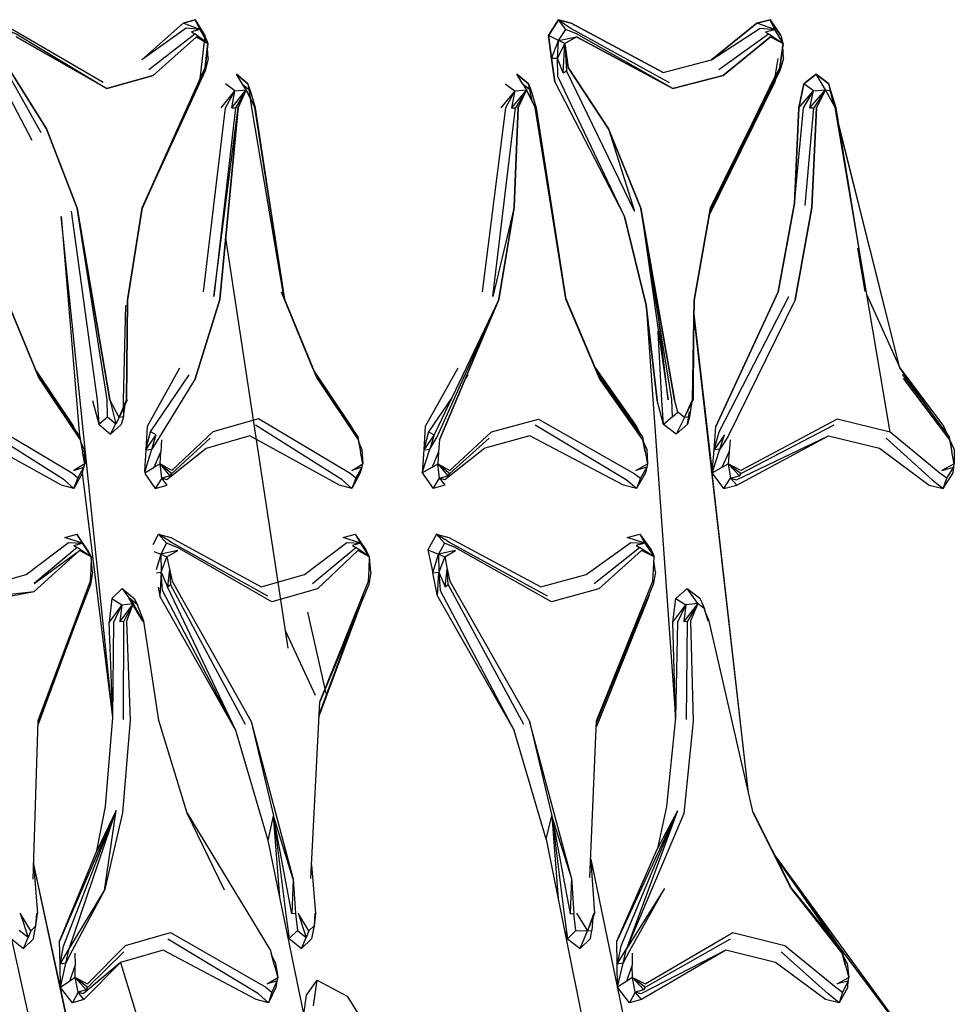
# Model space of a CAD drawing. Units: millimetres. Extents: x -4120 to 4080, y -3130 to 3234.
# Drawn here: x -236 to -150, y 1375 to 1466 of the extents above; entities that cross this region are included whole.
import ezdxf

# ---------------------------------------------------------------- set-up
doc = ezdxf.new("R2010")
doc.units = ezdxf.units.MM
doc.header["$LTSCALE"] = 50
doc.layers.add('SW_Toestellen', color=2, linetype='Continuous')

msp = doc.modelspace()

# ---------------------------------------------------------------- linework, layer by layer
at = {"layer": 'SW_Toestellen'}
for p, q in [((-219.677, 1465.954), (-219.234, 1465.06)), ((-166.344, 1465.06), (-166.757, 1465.953)), ((-219.234, 1465.06), (-220.784, 1465.642)), ((-219.234, 1465.06), (-220.011, 1464.842)), ((-219.234, 1465.06), (-218.499, 1463.768)), ((-186.227, 1464.042), (-185.581, 1465.06)), ((-166.344, 1465.06), (-167.979, 1465.642)), ((-167.201, 1464.842), (-166.344, 1465.06)), ((-165.578, 1463.767), (-166.344, 1465.06)), ((-223.923, 1461.368), (-219.717, 1464.652)), ((-220.011, 1464.842), (-219.717, 1464.652)), ((-218.499, 1463.768), (-219.717, 1464.652)), ((-218.606, 1464.043), (-218.784, 1464.503)), ((-186.227, 1464.042), (-187.169, 1464.502)), ((-186.227, 1464.042), (-184.572, 1464.363)), ((-171.491, 1461.367), (-166.91, 1464.652)), ((-167.201, 1464.842), (-166.91, 1464.652)), ((-166.91, 1464.652), (-165.578, 1463.767)), ((-166.734, 1464.362), (-165.578, 1463.767)), ((-165.77, 1464.502), (-165.65, 1464.042)), ((-218.76, 1461.545), (-218.499, 1463.768)), ((-218.606, 1464.043), (-218.499, 1463.768)), ((-218.49, 1462.386), (-218.554, 1463.3)), ((-186.322, 1462.385), (-186.227, 1464.042)), ((-186.322, 1462.385), (-185.663, 1463.766)), ((-185.663, 1463.766), (-186.227, 1464.042)), ((-185.809, 1461.059), (-185.663, 1463.766)), ((-185.663, 1463.766), (-185.52, 1461.254)), ((-165.87, 1461.545), (-165.578, 1463.767)), ((-165.578, 1463.767), (-165.65, 1464.042)), ((-165.525, 1462.385), (-165.611, 1463.519)), ((-185.809, 1461.059), (-186.322, 1462.385)), ((-233.86, 1455.529), (-237.04, 1461.254)), ((-215.871, 1460.955), (-214.828, 1460.044)), ((-214.828, 1460.044), (-215.871, 1460.955)), ((-215.308, 1460.036), (-215.871, 1460.955)), ((-190.081, 1460.955), (-188.999, 1460.045)), ((-189.524, 1460.036), (-190.081, 1460.955)), ((-185.809, 1461.059), (-185.52, 1461.254)), ((-166.327, 1460.248), (-166.285, 1460.566)), ((-216.025, 1459.397), (-216.893, 1460.044)), ((-214.97, 1459.486), (-215.308, 1460.036)), ((-215.308, 1460.036), (-214.575, 1459.397)), ((-191.139, 1460.043), (-190.266, 1459.396)), ((-188.765, 1459.397), (-189.524, 1460.036)), ((-189.524, 1460.036), (-189.19, 1459.486)), ((-188.999, 1460.045), (-188.765, 1459.397)), ((-172.373, 1448.005), (-166.327, 1460.248)), ((-162.793, 1459.395), (-163.677, 1460.042)), ((-161.174, 1459.397), (-161.37, 1460.045)), ((-217.29, 1457.841), (-216.025, 1459.397)), ((-216.303, 1457.852), (-214.97, 1459.486)), ((-216.303, 1457.852), (-216.025, 1459.397)), ((-216.025, 1459.397), (-214.97, 1459.486)), ((-214.97, 1459.486), (-215.959, 1457.857)), ((-214.182, 1457.859), (-214.97, 1459.486)), ((-190.266, 1459.396), (-191.55, 1457.841)), ((-189.19, 1459.486), (-190.554, 1457.852)), ((-190.266, 1459.396), (-190.554, 1457.852)), ((-190.266, 1459.396), (-189.19, 1459.486)), ((-189.19, 1459.486), (-190.208, 1457.857)), ((-188.374, 1457.859), (-189.19, 1459.486)), ((-164.123, 1457.84), (-162.793, 1459.395)), ((-163.106, 1457.852), (-161.666, 1459.485)), ((-163.106, 1457.852), (-162.793, 1459.395)), ((-162.793, 1459.395), (-161.666, 1459.485)), ((-161.666, 1459.485), (-162.758, 1457.856)), ((-161.666, 1459.485), (-161.174, 1459.397)), ((-216.303, 1457.852), (-215.959, 1457.857)), ((-190.554, 1457.852), (-190.208, 1457.857)), ((-188.374, 1457.859), (-188.374, 1457.859)), ((-163.53, 1448.852), (-162.758, 1457.856)), ((-163.106, 1457.852), (-162.758, 1457.856)), ((-155.733, 1428.009), (-160.789, 1457.859)), ((-154.843, 1433.913), (-160.466, 1456.429)), ((-154.843, 1433.913), (-160.395, 1455.994)), ((-168.938, 1455.349), (-170.02, 1453.116)), ((-172.304, 1448.397), (-169.058, 1454.96)), ((-222.985, 1452.078), (-224.583, 1448.516)), ((-170.596, 1451.926), (-172.304, 1448.399)), ((-211.109, 1408.115), (-216.861, 1445.884)), ((-158.014, 1440.94), (-158.684, 1444.919)), ((-211.747, 1440.909), (-208.888, 1433.892)), ((-157.869, 1440.621), (-154.843, 1433.913)), ((-234.032, 1432.933), (-237.026, 1440.239)), ((-208.455, 1432.933), (-211.442, 1440.238)), ((-191.732, 1440.197), (-197.696, 1427.753)), ((-182.847, 1433.9), (-185.573, 1440.325)), ((-178.18, 1439.686), (-175.472, 1401.723)), ((-157.821, 1440.262), (-157.801, 1440.218)), ((-173.776, 1438.85), (-172.088, 1424.26)), ((-168.748, 1394.816), (-173.776, 1438.841)), ((-173.813, 1436.815), (-173.838, 1430.979)), ((-234.361, 1433.736), (-230.862, 1428.509)), ((-231.941, 1430.004), (-234.356, 1433.723)), ((-205.291, 1428.51), (-208.783, 1433.735)), ((-206.368, 1430.005), (-208.778, 1433.722)), ((-182.847, 1433.9), (-179.058, 1428.511)), ((-179.802, 1429.385), (-182.847, 1433.9)), ((-154.843, 1433.913), (-150.792, 1428.514)), ((-151.173, 1428.744), (-154.843, 1433.913)), ((-234.153, 1433.227), (-230.278, 1427.582)), ((-223.774, 1428.039), (-220.213, 1433.281)), ((-208.575, 1433.227), (-204.707, 1427.582)), ((-194.599, 1433.279), (-194.882, 1432.774)), ((-182.595, 1433.283), (-178.51, 1427.581)), ((-182.595, 1433.283), (-178.701, 1427.753)), ((-154.631, 1433.293), (-150.288, 1427.58)), ((-229.107, 1430.922), (-228.546, 1428.72)), ((-226.669, 1429.361), (-226.002, 1430.987)), ((-225.935, 1430.98), (-226.669, 1429.361)), ((-196.079, 1431.127), (-198.203, 1428.039)), ((-176.583, 1428.717), (-177.169, 1430.92)), ((-175.255, 1429.833), (-175.561, 1430.985)), ((-174.647, 1429.359), (-173.919, 1430.985)), ((-174.647, 1429.359), (-173.838, 1430.979)), ((-174.011, 1430.633), (-174.196, 1429.419)), ((-226.289, 1430.197), (-226.279, 1429.417)), ((-226.279, 1429.417), (-226.125, 1430.559)), ((-175.753, 1429.415), (-175.255, 1429.833)), ((-174.647, 1429.359), (-175.255, 1429.833)), ((-174.365, 1428.724), (-174.187, 1429.892)), ((-228.546, 1428.72), (-227.728, 1429.418)), ((-227.728, 1429.418), (-226.965, 1428.78)), ((-226.669, 1429.361), (-226.965, 1428.78)), ((-226.279, 1429.417), (-226.669, 1429.361)), ((-226.279, 1429.417), (-226.482, 1428.718)), ((-175.753, 1429.415), (-176.583, 1428.717)), ((-174.647, 1429.359), (-175.42, 1427.811)), ((-174.196, 1429.419), (-174.647, 1429.359)), ((-174.196, 1429.419), (-174.365, 1428.724)), ((-230.76, 1428.284), (-230.862, 1428.509)), ((-228.546, 1428.72), (-227.457, 1427.809)), ((-227.457, 1427.809), (-226.965, 1428.78)), ((-227.457, 1427.809), (-226.482, 1428.718)), ((-224.213, 1426.383), (-223.774, 1428.039)), ((-223.267, 1427.753), (-223.774, 1428.039)), ((-205.291, 1428.51), (-205.188, 1428.284)), ((-198.203, 1428.039), (-198.645, 1426.384)), ((-198.203, 1428.039), (-197.696, 1427.753)), ((-179.058, 1428.511), (-178.854, 1428.062)), ((-175.42, 1427.811), (-176.583, 1428.717)), ((-174.365, 1428.724), (-175.42, 1427.811)), ((-171.931, 1426.386), (-171.773, 1428.511)), ((-160.909, 1428.629), (-169.435, 1424.184)), ((-150.487, 1427.842), (-150.792, 1428.514)), ((-230.278, 1427.582), (-230.035, 1426.189)), ((-230.189, 1427.073), (-229.915, 1426.428)), ((-224.213, 1426.383), (-223.267, 1427.753)), ((-223.659, 1426.426), (-223.267, 1427.753)), ((-222.776, 1427.301), (-222.841, 1426.188)), ((-218.285, 1427.448), (-221.815, 1424.186)), ((-204.707, 1427.582), (-204.465, 1426.188)), ((-204.346, 1426.427), (-204.619, 1427.072)), ((-197.696, 1427.753), (-198.645, 1426.384)), ((-197.696, 1427.753), (-198.092, 1426.426)), ((-197.205, 1427.3), (-197.273, 1426.187)), ((-192.635, 1427.456), (-196.243, 1424.186)), ((-178.51, 1427.581), (-178.269, 1426.187)), ((-178.111, 1426.426), (-178.436, 1427.156)), ((-170.46, 1427.298), (-170.542, 1426.186)), ((-169.846, 1423.126), (-161.388, 1427.661)), ((-150.288, 1427.58), (-150.048, 1426.185)), ((-149.844, 1426.424), (-150.239, 1427.295)), ((-150.231, 1427.246), (-149.844, 1426.424)), ((-229.822, 1425.077), (-230.035, 1426.189)), ((-229.915, 1426.428), (-229.822, 1425.077)), ((-224.213, 1426.383), (-224.329, 1424.419)), ((-224.318, 1424.322), (-223.659, 1426.426)), ((-224.213, 1426.383), (-223.659, 1426.426)), ((-223.444, 1424.768), (-222.841, 1426.188)), ((-222.907, 1425.075), (-222.841, 1426.188)), ((-204.253, 1425.076), (-204.465, 1426.188)), ((-204.346, 1426.427), (-204.253, 1425.076)), ((-198.775, 1424.258), (-198.092, 1426.426)), ((-198.645, 1426.384), (-198.775, 1424.258)), ((-198.645, 1426.384), (-198.092, 1426.426)), ((-197.273, 1426.187), (-197.879, 1424.769)), ((-197.273, 1426.187), (-197.341, 1425.075)), ((-178.269, 1426.187), (-178.05, 1425.075)), ((-178.111, 1426.426), (-178.05, 1425.075)), ((-172.088, 1424.26), (-171.389, 1426.428)), ((-172.088, 1424.26), (-171.931, 1426.386)), ((-171.389, 1426.428), (-171.931, 1426.386)), ((-171.173, 1424.77), (-170.542, 1426.186)), ((-170.542, 1426.186), (-170.624, 1425.074)), ((-149.821, 1425.074), (-150.048, 1426.185)), ((-149.844, 1426.424), (-149.821, 1425.074)), ((-230.459, 1423.755), (-229.907, 1424.769)), ((-230.048, 1424.256), (-229.907, 1424.769)), ((-229.907, 1424.769), (-229.822, 1425.077)), ((-224.312, 1424.271), (-223.444, 1424.768)), ((-222.907, 1425.075), (-223.444, 1424.768)), ((-221.99, 1423.974), (-222.907, 1425.075)), ((-222.751, 1423.755), (-222.907, 1425.075)), ((-222.907, 1425.075), (-221.815, 1424.186)), ((-204.339, 1424.769), (-204.892, 1423.755)), ((-204.339, 1424.769), (-204.482, 1424.256)), ((-204.339, 1424.769), (-204.253, 1425.076)), ((-198.775, 1424.258), (-197.879, 1424.769)), ((-197.879, 1424.769), (-197.341, 1425.075)), ((-197.184, 1423.755), (-197.341, 1425.075)), ((-197.341, 1425.075), (-196.417, 1423.974)), ((-197.341, 1425.075), (-196.243, 1424.186)), ((-178.116, 1424.768), (-178.71, 1423.755)), ((-178.116, 1424.768), (-178.225, 1424.258)), ((-178.05, 1425.075), (-178.116, 1424.768)), ((-172.088, 1424.26), (-171.173, 1424.77)), ((-171.173, 1424.77), (-170.624, 1425.074)), ((-170.624, 1425.074), (-170.43, 1423.754)), ((-170.624, 1425.074), (-169.6, 1423.974)), ((-170.624, 1425.074), (-169.435, 1424.184)), ((-150.508, 1423.755), (-149.862, 1424.768)), ((-149.929, 1424.261), (-149.862, 1424.768)), ((-149.862, 1424.768), (-149.821, 1425.074)), ((-230.048, 1424.256), (-230.834, 1422.811)), ((-230.834, 1422.811), (-230.459, 1423.755)), ((-227.26, 1401.738), (-230.048, 1424.256)), ((-224.304, 1424.206), (-223.35, 1422.811)), ((-222.751, 1423.755), (-223.35, 1422.811)), ((-221.99, 1423.974), (-222.751, 1423.755)), ((-221.99, 1423.974), (-221.815, 1424.186)), ((-204.482, 1424.256), (-205.268, 1422.812)), ((-204.892, 1423.755), (-205.268, 1422.812)), ((-198.775, 1424.258), (-197.784, 1422.812)), ((-197.784, 1422.812), (-197.184, 1423.755)), ((-197.184, 1423.755), (-196.417, 1423.974)), ((-196.417, 1423.974), (-196.243, 1424.186)), ((-178.225, 1424.258), (-179.071, 1422.813)), ((-178.71, 1423.755), (-179.071, 1422.813)), ((-168.746, 1394.809), (-172.088, 1424.26)), ((-171.029, 1422.812), (-172.088, 1424.26)), ((-171.029, 1422.812), (-170.43, 1423.754)), ((-170.43, 1423.754), (-169.6, 1423.974)), ((-170.43, 1423.754), (-169.846, 1423.126)), ((-169.6, 1423.974), (-169.435, 1424.184)), ((-150.85, 1422.815), (-149.929, 1424.261)), ((-150.85, 1422.815), (-150.508, 1423.755)), ((-171.029, 1422.812), (-169.846, 1423.126)), ((-229.575, 1417.169), (-230.577, 1418.612)), ((-230.577, 1418.612), (-230.068, 1417.775)), ((-223.546, 1417.662), (-223.038, 1418.612)), ((-223.038, 1418.612), (-222.305, 1417.775)), ((-204.961, 1418.613), (-203.961, 1417.169)), ((-204.961, 1418.613), (-204.452, 1417.775)), ((-197.478, 1418.613), (-198.256, 1417.169)), ((-196.746, 1417.775), (-197.478, 1418.613)), ((-178.772, 1418.614), (-177.717, 1417.169)), ((-178.772, 1418.614), (-178.283, 1417.775)), ((-234.498, 1413.323), (-230.327, 1417.111)), ((-230.826, 1417.556), (-230.068, 1417.775)), ((-230.826, 1417.556), (-230.519, 1417.39)), ((-229.236, 1416.517), (-230.519, 1417.39)), ((-229.236, 1416.517), (-230.327, 1417.111)), ((-230.068, 1417.775), (-229.236, 1416.517)), ((-229.575, 1417.169), (-229.236, 1416.517)), ((-223.473, 1417.027), (-222.846, 1416.763)), ((-222.305, 1417.775), (-222.846, 1416.763)), ((-208.863, 1414.079), (-204.904, 1417.39)), ((-204.452, 1417.775), (-205.21, 1417.556)), ((-205.21, 1417.556), (-204.904, 1417.39)), ((-203.622, 1416.516), (-204.904, 1417.39)), ((-203.622, 1416.516), (-204.452, 1417.775)), ((-203.622, 1416.516), (-203.961, 1417.169)), ((-198.256, 1417.169), (-197.815, 1415.044)), ((-198.256, 1417.169), (-197.292, 1416.762)), ((-196.746, 1417.775), (-197.292, 1416.762)), ((-182.959, 1414.081), (-178.785, 1417.389)), ((-178.283, 1417.775), (-179.09, 1417.555)), ((-179.09, 1417.555), (-178.785, 1417.389)), ((-177.437, 1416.514), (-178.785, 1417.389)), ((-178.283, 1417.775), (-177.437, 1416.514)), ((-177.717, 1417.169), (-177.543, 1416.761)), ((-229.122, 1415.106), (-229.236, 1416.517)), ((-222.846, 1416.763), (-223.277, 1415.337)), ((-222.846, 1416.763), (-222.813, 1415.104)), ((-222.846, 1416.763), (-222.269, 1416.515)), ((-222.813, 1415.104), (-222.269, 1416.515)), ((-222.269, 1416.515), (-222.037, 1415.404)), ((-203.511, 1415.105), (-203.622, 1416.516)), ((-197.815, 1415.044), (-197.292, 1416.762)), ((-197.292, 1416.762), (-196.715, 1416.514)), ((-197.292, 1416.762), (-197.262, 1415.104)), ((-196.715, 1416.514), (-197.262, 1415.104)), ((-196.715, 1416.514), (-196.484, 1415.403)), ((-177.543, 1416.761), (-177.437, 1416.514)), ((-177.497, 1415.403), (-177.437, 1416.514)), ((-177.303, 1415.102), (-177.456, 1416.161)), ((-222.037, 1415.404), (-222.223, 1413.779)), ((-222.037, 1415.404), (-221.949, 1413.995)), ((-196.673, 1413.779), (-196.484, 1415.403)), ((-196.398, 1413.994), (-196.484, 1415.403)), ((-223.245, 1415.057), (-222.813, 1415.104)), ((-222.813, 1415.104), (-222.922, 1412.919)), ((-222.813, 1415.104), (-222.223, 1413.779)), ((-197.815, 1415.044), (-197.262, 1415.104)), ((-197.373, 1412.919), (-197.815, 1415.044)), ((-197.373, 1412.919), (-197.262, 1415.104)), ((-197.262, 1415.104), (-196.673, 1413.779)), ((-227.348, 1412.705), (-226.395, 1413.611)), ((-226.395, 1413.611), (-225.286, 1412.702)), ((-226.395, 1413.611), (-225.765, 1412.749)), ((-223.091, 1413.729), (-222.922, 1412.919)), ((-222.223, 1413.779), (-221.949, 1413.995)), ((-215.925, 1400.551), (-222.223, 1413.779)), ((-215.049, 1401.084), (-221.949, 1413.995)), ((-196.673, 1413.779), (-196.398, 1413.994)), ((-189.447, 1401.095), (-196.398, 1413.994)), ((-175.444, 1412.701), (-174.415, 1413.614)), ((-174.415, 1413.614), (-173.23, 1412.71)), ((-239.222, 1412.448), (-234.498, 1413.323)), ((-238.6, 1412.899), (-234.498, 1413.323)), ((-227.348, 1412.705), (-227.58, 1410.507)), ((-227.348, 1412.705), (-226.433, 1412.114)), ((-224.986, 1412.112), (-225.765, 1412.749)), ((-225.765, 1412.749), (-225.388, 1412.234)), ((-225.286, 1412.702), (-224.986, 1412.112)), ((-215.925, 1400.551), (-222.922, 1412.919)), ((-197.373, 1412.919), (-190.329, 1400.562)), ((-175.714, 1410.503), (-175.444, 1412.701)), ((-175.444, 1412.701), (-174.522, 1412.11)), ((-173.23, 1412.71), (-172.969, 1412.115)), ((-226.433, 1412.114), (-227.58, 1410.507)), ((-225.388, 1412.234), (-226.596, 1410.57)), ((-226.433, 1412.114), (-226.596, 1410.57)), ((-226.433, 1412.114), (-225.388, 1412.234)), ((-225.388, 1412.234), (-226.253, 1410.598)), ((-208.274, 1402.025), (-204.571, 1411.921)), ((-175.714, 1410.503), (-174.522, 1412.11)), ((-173.431, 1412.231), (-174.711, 1410.567)), ((-174.522, 1412.11), (-174.711, 1410.567)), ((-173.431, 1412.231), (-174.522, 1412.11)), ((-173.431, 1412.231), (-174.366, 1410.594)), ((-172.811, 1411.757), (-173.431, 1412.231)), ((-172.969, 1412.115), (-172.811, 1411.757)), ((-172.471, 1410.605), (-172.811, 1411.757)), ((-230.275, 1411.501), (-234.164, 1401.051)), ((-209.347, 1411.437), (-207.732, 1404.375)), ((-227.26, 1401.738), (-227.58, 1410.507)), ((-226.596, 1410.57), (-226.253, 1410.598)), ((-226.266, 1401.574), (-226.253, 1410.598)), ((-175.472, 1401.723), (-175.714, 1410.503)), ((-174.711, 1410.567), (-174.366, 1410.594)), ((-174.462, 1401.559), (-174.366, 1410.594)), ((-211.348, 1409.688), (-208.643, 1403.802)), ((-182.746, 1401.238), (-180.267, 1407.4)), ((-232.427, 1405.909), (-234.157, 1401.279)), ((-207.729, 1404.362), (-207.617, 1403.871)), ((-209.017, 1386.924), (-208.216, 1403.196)), ((-234.153, 1401.424), (-234.603, 1386.854)), ((-214.516, 1401.384), (-210.666, 1386.872)), ((-214.516, 1401.384), (-212.475, 1392.702)), ((-185.06, 1386.987), (-188.911, 1401.396)), ((-188.911, 1401.396), (-186.852, 1392.708)), ((-183.346, 1387.034), (-182.737, 1401.433)), ((-212.959, 1390.423), (-215.925, 1400.551)), ((-187.366, 1390.534), (-190.329, 1400.562)), ((-226.954, 1393.182), (-232.149, 1381.157)), ((-231.273, 1380.464), (-226.954, 1393.182)), ((-226.954, 1393.182), (-228.738, 1389.461)), ((-228.028, 1385.812), (-226.954, 1393.182)), ((-212.725, 1380.318), (-220.385, 1392.925)), ((-212.959, 1390.423), (-212.475, 1392.702)), ((-210.666, 1386.872), (-212.475, 1392.702)), ((-210.777, 1383.68), (-212.475, 1392.702)), ((-211.885, 1385.205), (-212.475, 1392.702)), ((-187.366, 1390.534), (-186.852, 1392.708)), ((-186.852, 1392.708), (-186.266, 1385.068)), ((-186.852, 1392.708), (-185.164, 1383.678)), ((-185.06, 1386.987), (-186.852, 1392.708)), ((-175.3, 1393.17), (-180.861, 1381.16)), ((-175.3, 1393.17), (-179.987, 1380.463)), ((-175.3, 1393.17), (-177.129, 1389.69)), ((-164.767, 1385.988), (-168.339, 1393.047)), ((-224.47, 1326.624), (-238.553, 1390.378)), ((-198.265, 1319.04), (-212.959, 1390.423)), ((-187.366, 1390.534), (-172.978, 1319.046)), ((-232.149, 1381.157), (-228.738, 1389.461)), ((-180.861, 1381.16), (-177.129, 1389.69)), ((-234.558, 1388.313), (-234.187, 1383.719)), ((-232.068, 1376.913), (-234.556, 1388.385)), ((-220.032, 1320.353), (-234.556, 1388.358)), ((-208.955, 1388.182), (-208.599, 1383.718)), ((-183.281, 1388.56), (-182.926, 1383.717)), ((-183.276, 1388.696), (-169.067, 1320.186)), ((-166.245, 1388.909), (-152.308, 1369.844)), ((-166.2, 1388.818), (-160.769, 1381.164)), ((-166.171, 1388.763), (-160.87, 1381.169)), ((-210.666, 1386.872), (-210.777, 1383.68)), ((-210.666, 1386.872), (-210.436, 1383.721)), ((-185.06, 1386.987), (-185.164, 1383.678)), ((-185.06, 1386.987), (-184.822, 1383.718)), ((-231.273, 1380.464), (-228.028, 1385.812)), ((-164.767, 1385.988), (-160.179, 1380.315)), ((-164.767, 1385.988), (-160.142, 1380.043)), ((-234.324, 1382.582), (-234.255, 1383.736)), ((-234.324, 1382.582), (-234.187, 1383.719)), ((-210.436, 1383.721), (-210.777, 1383.68)), ((-210.436, 1383.721), (-210.267, 1382.135)), ((-208.666, 1383.735), (-208.736, 1382.582)), ((-208.599, 1383.718), (-208.736, 1382.582)), ((-185.164, 1383.678), (-184.822, 1383.718)), ((-184.65, 1382.132), (-184.822, 1383.718)), ((-184.572, 1383.733), (-183.572, 1382.106)), ((-183, 1383.732), (-183.572, 1382.106)), ((-182.926, 1383.717), (-183.572, 1382.106)), ((-183.079, 1383.336), (-183.164, 1382.134)), ((-235.049, 1381.502), (-235.858, 1382.135)), ((-234.798, 1382.109), (-235.049, 1381.502)), ((-234.324, 1382.582), (-234.798, 1382.109)), ((-234.561, 1381.386), (-234.414, 1382.132)), ((-234.414, 1382.132), (-234.324, 1382.582)), ((-211.213, 1381.944), (-211.031, 1381.392)), ((-210.267, 1382.135), (-211.031, 1381.392)), ((-210.267, 1382.135), (-209.461, 1381.502)), ((-209.209, 1382.109), (-209.461, 1381.502)), ((-208.736, 1382.582), (-209.209, 1382.109)), ((-208.827, 1382.132), (-208.978, 1381.386)), ((-208.736, 1382.582), (-208.827, 1382.132)), ((-185.686, 1382.186), (-185.421, 1381.389)), ((-185.421, 1381.389), (-184.65, 1382.132)), ((-184.65, 1382.132), (-183.572, 1382.106)), ((-184.24, 1380.488), (-183.572, 1382.106)), ((-183.572, 1382.106), (-183.164, 1382.134)), ((-183.301, 1381.393), (-183.164, 1382.134)), ((-236.557, 1381.34), (-235.466, 1380.487)), ((-235.466, 1380.487), (-235.049, 1381.502)), ((-235.466, 1380.487), (-234.561, 1381.386)), ((-232.108, 1379.035), (-232.149, 1381.157)), ((-211.031, 1381.392), (-209.88, 1380.487)), ((-209.88, 1380.487), (-209.461, 1381.502)), ((-209.88, 1380.487), (-208.978, 1381.386)), ((-185.421, 1381.389), (-184.24, 1380.488)), ((-184.24, 1380.488), (-183.301, 1381.393)), ((-180.844, 1379.039), (-180.861, 1381.16)), ((-170.433, 1381.35), (-178.247, 1376.927)), ((-152.308, 1369.844), (-160.769, 1381.164)), ((-160.769, 1381.164), (-160.577, 1380.807)), ((-232.108, 1379.035), (-231.273, 1380.464)), ((-231.562, 1379.136), (-231.273, 1380.464)), ((-230.747, 1380.049), (-230.727, 1378.934)), ((-226.253, 1380.181), (-229.548, 1376.93)), ((-212.379, 1378.934), (-212.725, 1380.318)), ((-212.379, 1378.934), (-212.675, 1380.049)), ((-180.844, 1379.039), (-179.987, 1380.463)), ((-180.303, 1379.139), (-179.987, 1380.463)), ((-179.463, 1380.046), (-179.454, 1378.931)), ((-170.848, 1380.339), (-178.599, 1375.805)), ((-160.179, 1380.315), (-159.841, 1378.929)), ((-159.841, 1378.929), (-160.142, 1380.043)), ((-159.678, 1379.132), (-160.075, 1379.887)), ((-231.562, 1379.136), (-232.108, 1379.035)), ((-232.068, 1376.913), (-232.108, 1379.035)), ((-232.068, 1376.913), (-231.562, 1379.136)), ((-226.559, 1379.197), (-229.914, 1375.803)), ((-226.559, 1379.197), (-208.232, 1319.556)), ((-212.585, 1379.757), (-212.276, 1379.139)), ((-212.276, 1379.139), (-212.082, 1377.819)), ((-180.303, 1379.139), (-180.844, 1379.039)), ((-180.828, 1376.919), (-180.844, 1379.039)), ((-180.828, 1376.919), (-180.303, 1379.139)), ((-159.678, 1379.132), (-159.54, 1377.814)), ((-231.215, 1377.476), (-230.727, 1378.934)), ((-230.706, 1377.818), (-230.727, 1378.934)), ((-212.379, 1378.934), (-212.082, 1377.819)), ((-179.963, 1377.478), (-179.454, 1378.931)), ((-179.445, 1377.816), (-179.454, 1378.931)), ((-159.841, 1378.929), (-159.54, 1377.814)), ((-231.215, 1377.476), (-232.068, 1376.913)), ((-230.706, 1377.818), (-231.215, 1377.476)), ((-229.705, 1376.697), (-230.706, 1377.818)), ((-230.444, 1376.475), (-230.706, 1377.818)), ((-230.706, 1377.818), (-229.548, 1376.93)), ((-212.145, 1377.477), (-212.622, 1376.475)), ((-212.145, 1377.477), (-212.249, 1376.913)), ((-212.082, 1377.819), (-212.145, 1377.477)), ((-208.797, 1375.217), (-208.445, 1377.583)), ((-179.963, 1377.478), (-180.828, 1376.919)), ((-179.445, 1377.816), (-179.963, 1377.478)), ((-178.4, 1376.696), (-179.445, 1377.816)), ((-179.173, 1376.473), (-179.445, 1377.816)), ((-179.445, 1377.816), (-178.247, 1376.927)), ((-159.576, 1377.474), (-160.121, 1376.474)), ((-159.631, 1376.918), (-159.576, 1377.474)), ((-159.576, 1377.474), (-159.54, 1377.814)), ((-230.968, 1375.486), (-232.068, 1376.913)), ((-220.032, 1320.353), (-232.068, 1376.913)), ((-230.444, 1376.475), (-230.968, 1375.486)), ((-229.705, 1376.697), (-230.444, 1376.475)), ((-229.914, 1375.803), (-230.444, 1376.475)), ((-229.705, 1376.697), (-229.548, 1376.93)), ((-212.249, 1376.913), (-212.926, 1375.486)), ((-212.622, 1376.475), (-212.926, 1375.486)), ((-179.702, 1375.487), (-180.828, 1376.919)), ((-179.173, 1376.473), (-179.702, 1375.487)), ((-178.4, 1376.696), (-179.173, 1376.473)), ((-178.599, 1375.805), (-179.173, 1376.473)), ((-178.4, 1376.696), (-178.247, 1376.927)), ((-159.631, 1376.918), (-160.409, 1375.491)), ((-160.121, 1376.474), (-160.409, 1375.491)), ((-229.914, 1375.803), (-230.968, 1375.486)), ((-178.599, 1375.805), (-179.702, 1375.487))]:
    msp.add_line(p, q, dxfattribs=at)
at = {"layer": 'SW_Toestellen', "flags": 128}
for points in [[(-228.134, 1460.185), (-236.652, 1465.158), (-237.783, 1465.953), (-237.114, 1465.06)], [(-224.596, 1462.257), (-220.784, 1465.642), (-219.677, 1465.954), (-218.784, 1464.503), (-219.032, 1462.375), (-219.28, 1460.247), (-221.06, 1456.268)], [(-218.784, 1464.503), (-219.677, 1465.954), (-220.784, 1465.642), (-224.596, 1462.257)], [(-186.871, 1462.375), (-186.573, 1460.248), (-186.871, 1462.375), (-187.169, 1464.502), (-186.247, 1465.953), (-185.082, 1465.642), (-176.602, 1461.105), (-185.082, 1465.642), (-186.247, 1465.953), (-187.169, 1464.502), (-186.871, 1462.375)], [(-185.581, 1465.06), (-186.247, 1465.953), (-185.07, 1465.158), (-176.052, 1460.185)], [(-166.757, 1465.953), (-165.77, 1464.502), (-166.757, 1465.953), (-167.979, 1465.642), (-172.159, 1462.257), (-167.979, 1465.642), (-166.757, 1465.953)], [(-237.114, 1465.06), (-236.146, 1464.652), (-227.804, 1459.635)], [(-219.234, 1465.06), (-220.5, 1465.159), (-224.596, 1462.257)], [(-175.729, 1459.635), (-184.58, 1464.652), (-185.581, 1465.06)], [(-176.602, 1461.105), (-172.159, 1462.257), (-167.686, 1465.159), (-166.344, 1465.06)], [(-237.173, 1463.766), (-236.714, 1464.525), (-237.173, 1463.766), (-236.874, 1461.545), (-233.34, 1455.906), (-230.53, 1448.6), (-227.53, 1430.987), (-230.53, 1448.6), (-233.34, 1455.906), (-236.874, 1461.545), (-237.173, 1463.766)], [(-225.903, 1440.153), (-226.002, 1430.987), (-225.903, 1440.153), (-224.563, 1448.644), (-218.76, 1461.545), (-218.499, 1463.768), (-219.547, 1464.363), (-223.532, 1460.828), (-227.804, 1459.635), (-236.132, 1464.363), (-227.804, 1459.635), (-223.532, 1460.828), (-219.547, 1464.363), (-218.499, 1463.768), (-218.76, 1461.545), (-224.563, 1448.644), (-225.903, 1440.153)], [(-175.561, 1430.985), (-178.681, 1448.612), (-181.645, 1455.913), (-185.351, 1461.545), (-185.663, 1463.766), (-184.572, 1464.363), (-175.729, 1459.635), (-171.104, 1460.828), (-166.734, 1464.362), (-171.104, 1460.828), (-175.729, 1459.635), (-184.572, 1464.363), (-185.663, 1463.766), (-185.351, 1461.545), (-181.645, 1455.913), (-178.681, 1448.612), (-175.561, 1430.985)], [(-186.322, 1462.385), (-186.871, 1462.375), (-186.227, 1464.042)], [(-172.261, 1448.642), (-173.753, 1440.151), (-173.919, 1430.985), (-173.753, 1440.151), (-172.261, 1448.642), (-165.87, 1461.545), (-165.578, 1463.767), (-165.87, 1461.545), (-172.261, 1448.642)], [(-237.822, 1462.385), (-237.814, 1460.734), (-234.706, 1454.858)], [(-218.49, 1462.386), (-218.768, 1461.254), (-224.563, 1448.644)], [(-186.573, 1460.248), (-180.172, 1447.853), (-186.292, 1460.735), (-186.322, 1462.385)], [(-165.525, 1462.385), (-165.867, 1461.253), (-172.261, 1448.642)], [(-166.048, 1462.375), (-166.331, 1460.734), (-168.938, 1455.349)], [(-188.643, 1458.395), (-188.999, 1460.045), (-190.081, 1460.955)], [(-181.645, 1455.913), (-179.243, 1448.339), (-185.52, 1461.254)], [(-166.018, 1440.904), (-171.773, 1428.511), (-166.018, 1440.904), (-164.537, 1449.071), (-164.123, 1457.84), (-163.677, 1460.042), (-162.535, 1460.956), (-161.37, 1460.045)], [(-160.92, 1458.102), (-161.37, 1460.045), (-162.535, 1460.956), (-163.677, 1460.042), (-164.123, 1457.84), (-164.537, 1449.071), (-166.018, 1440.904)], [(-161.666, 1459.485), (-161.992, 1460.036), (-162.535, 1460.956)], [(-214.575, 1459.397), (-214.828, 1460.044), (-214.628, 1458.779)], [(-166.309, 1460.382), (-166.327, 1460.248), (-172.448, 1447.853)], [(-219.677, 1432.91), (-217.406, 1440.216), (-215.711, 1457.859), (-214.97, 1459.486), (-214.182, 1457.859), (-211.442, 1440.238), (-208.455, 1432.933), (-211.442, 1440.238), (-214.182, 1457.859), (-214.97, 1459.486), (-215.711, 1457.859), (-217.406, 1440.216), (-219.677, 1432.91)], [(-218.92, 1440.922), (-216.876, 1457.844), (-216.025, 1459.397)], [(-214.615, 1458.696), (-214.48, 1457.844), (-211.553, 1440.477)], [(-211.442, 1440.238), (-214.115, 1457.857), (-214.575, 1459.397)], [(-185.56, 1440.245), (-182.457, 1432.938), (-185.56, 1440.245), (-188.374, 1457.859), (-189.19, 1459.486), (-189.956, 1457.859), (-190.336, 1448.695), (-191.732, 1440.197), (-197.205, 1427.3), (-191.732, 1440.197), (-190.336, 1448.695), (-189.956, 1457.859), (-189.19, 1459.486), (-188.374, 1457.859), (-185.56, 1440.245)], [(-190.266, 1459.396), (-191.129, 1457.844), (-193.251, 1440.915)], [(-188.765, 1459.397), (-188.3, 1457.857), (-185.56, 1440.245)], [(-164.537, 1449.071), (-163.685, 1457.844), (-162.793, 1459.395)], [(-164.475, 1440.182), (-162.93, 1448.682), (-162.496, 1457.858), (-161.666, 1459.485)], [(-160.789, 1457.859), (-161.666, 1459.485), (-162.496, 1457.858), (-162.93, 1448.682), (-164.475, 1440.182)], [(-158.175, 1442.424), (-160.7, 1457.857), (-161.174, 1459.397)], [(-237.026, 1440.239), (-234.032, 1432.933), (-237.026, 1440.239), (-239.771, 1457.859), (-237.026, 1440.239)], [(-215.959, 1457.857), (-217.971, 1440.489), (-215.711, 1457.859)], [(-190.336, 1448.695), (-192.298, 1440.482), (-190.208, 1457.857)], [(-227.26, 1401.738), (-231.998, 1447.843), (-230.33, 1427.657)], [(-231.084, 1448.329), (-228.694, 1430.933), (-228.546, 1428.72)], [(-227.728, 1429.418), (-227.778, 1430.981), (-230.53, 1448.6)], [(-226.002, 1430.987), (-225.903, 1440.153), (-224.563, 1448.644)], [(-178.18, 1439.686), (-177.169, 1430.92), (-178.18, 1439.686), (-180.172, 1447.853), (-178.18, 1439.686)], [(-178.681, 1448.612), (-176.164, 1430.961), (-177.2, 1439.957)], [(-175.753, 1429.415), (-175.818, 1430.978), (-178.681, 1448.612)], [(-173.919, 1430.985), (-173.753, 1440.151), (-172.261, 1448.642)], [(-226.098, 1439.689), (-226.298, 1430.931), (-226.291, 1430.371)], [(-198.092, 1426.426), (-197.393, 1427.582), (-191.732, 1440.197)], [(-171.931, 1426.386), (-171.455, 1428.04), (-165.049, 1440.47)], [(-164.475, 1440.182), (-170.651, 1427.581), (-171.389, 1426.428)], [(-176.583, 1428.717), (-176.741, 1430.931), (-177.064, 1437.269)], [(-221.107, 1433.897), (-224.087, 1428.51), (-224.213, 1426.383)], [(-195.496, 1433.895), (-198.515, 1428.51), (-198.645, 1426.384)], [(-234.032, 1432.933), (-230.248, 1427.301), (-230.035, 1426.189)], [(-219.677, 1432.91), (-222.963, 1427.583), (-223.659, 1426.426)], [(-208.455, 1432.933), (-204.677, 1427.3), (-204.465, 1426.188)], [(-178.269, 1426.187), (-178.487, 1427.299), (-182.457, 1432.938)], [(-154.518, 1432.946), (-150.275, 1427.297), (-150.048, 1426.185)], [(-226.669, 1429.361), (-227.53, 1430.987), (-226.965, 1428.78)], [(-230.459, 1423.755), (-230.973, 1424.186), (-239.416, 1429.211), (-243.633, 1428.015), (-247.402, 1424.484), (-248.475, 1425.076)], [(-204.892, 1423.755), (-205.405, 1424.186), (-213.832, 1429.211), (-218.043, 1428.019), (-221.824, 1424.484), (-222.907, 1425.075)], [(-197.341, 1425.075), (-196.252, 1424.483), (-192.412, 1428.017), (-188.083, 1429.21), (-179.272, 1424.185), (-178.71, 1423.755)], [(-155.733, 1428.009), (-160.613, 1429.208), (-169.452, 1424.481), (-170.624, 1425.074)], [(-230.834, 1422.811), (-231.715, 1423.62), (-239.718, 1428.63)], [(-205.268, 1422.812), (-206.148, 1423.621), (-214.136, 1428.63)], [(-179.071, 1422.813), (-180.013, 1423.621), (-188.375, 1428.63)], [(-150.508, 1423.755), (-151.134, 1424.183), (-155.733, 1428.009)], [(-230.834, 1422.811), (-231.963, 1423.124), (-240.209, 1427.659), (-244.25, 1426.506), (-247.861, 1423.62), (-248.324, 1423.756)], [(-205.268, 1422.812), (-206.396, 1423.124), (-214.629, 1427.66), (-218.665, 1426.508), (-222.281, 1423.62), (-222.751, 1423.755)], [(-179.071, 1422.813), (-180.268, 1423.125), (-188.865, 1427.66), (-193.011, 1426.517), (-196.707, 1423.621), (-197.184, 1423.755)], [(-171.389, 1426.428), (-170.952, 1427.752), (-171.931, 1426.386)], [(-170.43, 1423.754), (-169.874, 1423.621), (-161.388, 1427.661)], [(-161.388, 1427.661), (-156.702, 1426.512), (-152.136, 1423.125), (-150.85, 1422.815)], [(-156.098, 1427.449), (-151.872, 1423.621), (-150.85, 1422.815)], [(-229.822, 1425.077), (-230.824, 1424.484), (-229.907, 1424.769)], [(-204.339, 1424.769), (-205.256, 1424.483), (-204.253, 1425.076)], [(-178.116, 1424.768), (-179.118, 1424.482), (-178.05, 1425.075)], [(-149.821, 1425.074), (-150.976, 1424.48), (-149.862, 1424.768)], [(-223.35, 1422.811), (-222.266, 1423.124), (-222.751, 1423.755)], [(-197.184, 1423.755), (-196.691, 1423.124), (-197.784, 1422.812)], [(-248.665, 1418.612), (-247.541, 1418.298), (-239.231, 1413.761), (-235.219, 1414.911), (-231.338, 1417.832), (-230.068, 1417.775)], [(-230.068, 1417.775), (-231.658, 1418.299), (-230.577, 1418.612)], [(-223.038, 1418.612), (-221.907, 1418.299), (-213.609, 1413.761), (-209.601, 1414.911), (-205.722, 1417.833), (-204.452, 1417.775)], [(-212.979, 1412.899), (-221.85, 1417.832), (-223.038, 1418.612)], [(-204.452, 1417.775), (-206.041, 1418.3), (-204.961, 1418.613)], [(-197.478, 1418.613), (-196.339, 1418.3), (-187.87, 1413.763), (-183.692, 1414.915), (-179.598, 1417.833), (-178.283, 1417.775)], [(-187.249, 1412.899), (-196.284, 1417.832), (-197.478, 1418.613)], [(-178.283, 1417.775), (-179.922, 1418.301), (-178.772, 1418.614)], [(-230.519, 1417.39), (-234.48, 1414.079), (-230.327, 1417.111)], [(-222.269, 1416.515), (-221.274, 1417.111), (-222.846, 1416.763)], [(-203.622, 1416.516), (-204.712, 1417.11), (-208.432, 1413.574), (-212.607, 1412.383), (-221.309, 1417.39), (-222.305, 1417.775)], [(-196.715, 1416.514), (-195.713, 1417.11), (-197.292, 1416.762)], [(-177.437, 1416.514), (-178.591, 1417.109), (-182.527, 1413.577), (-186.875, 1412.382), (-195.746, 1417.389), (-196.746, 1417.775)], [(-229.236, 1416.517), (-229.282, 1415.406), (-229.329, 1414.294), (-234.153, 1401.424)], [(-208.216, 1403.196), (-203.718, 1414.293), (-203.67, 1415.405), (-203.622, 1416.516)], [(-222.037, 1415.404), (-221.804, 1414.294), (-214.516, 1401.384)], [(-196.484, 1415.403), (-196.253, 1414.293), (-188.911, 1401.396)], [(-182.737, 1401.433), (-177.557, 1414.292), (-177.497, 1415.403)], [(-229.122, 1415.106), (-229.315, 1413.995), (-234.153, 1401.424)], [(-215.925, 1400.551), (-222.682, 1413.417), (-222.813, 1415.104)], [(-203.511, 1415.105), (-203.705, 1413.995), (-208.216, 1403.196)], [(-197.262, 1415.104), (-197.132, 1413.418), (-190.329, 1400.562)], [(-177.303, 1415.102), (-177.538, 1413.993), (-182.737, 1401.433)], [(-173.431, 1412.231), (-173.801, 1412.749), (-174.415, 1413.614)], [(-225.388, 1412.234), (-224.478, 1410.608), (-225.765, 1412.749)], [(-208.285, 1401.793), (-204.14, 1412.918), (-204.138, 1412.958)], [(-177.939, 1413.025), (-177.945, 1412.92), (-182.759, 1400.925)], [(-225.388, 1412.234), (-226.005, 1410.608), (-225.67, 1401.484), (-226.366, 1392.964), (-228.028, 1385.812)], [(-227.26, 1401.738), (-227.167, 1410.523), (-226.433, 1412.114)], [(-216.979, 1385.857), (-220.399, 1392.955), (-223.014, 1401.468), (-224.411, 1410.596), (-224.986, 1412.112)], [(-173.431, 1412.231), (-174.11, 1410.605), (-173.859, 1401.41), (-174.714, 1392.903), (-179.987, 1380.463)], [(-174.522, 1412.11), (-175.287, 1410.521), (-175.472, 1401.723)], [(-160.142, 1380.043), (-164.879, 1386.095), (-168.32, 1392.965), (-172.39, 1410.595), (-172.737, 1411.506)], [(-228.738, 1389.461), (-227.933, 1393.556), (-227.26, 1401.738)], [(-175.472, 1401.723), (-176.29, 1393.546), (-177.129, 1389.69)], [(-232.108, 1379.035), (-231.8, 1380.706), (-226.954, 1393.182)], [(-212.475, 1392.702), (-211.346, 1383.612), (-211.031, 1381.392)], [(-186.852, 1392.708), (-185.735, 1383.611), (-185.421, 1381.389)], [(-175.3, 1393.17), (-180.512, 1380.708), (-180.844, 1379.039)], [(-231.562, 1379.136), (-230.956, 1380.319), (-228.028, 1385.812)], [(-180.303, 1379.139), (-179.672, 1380.316), (-176.474, 1386.022), (-179.987, 1380.463)], [(-234.798, 1382.109), (-235.783, 1383.736), (-235.049, 1381.502)], [(-209.209, 1382.109), (-210.189, 1383.735), (-209.461, 1381.502)], [(-230.706, 1377.818), (-229.58, 1377.232), (-226.073, 1380.768), (-221.958, 1381.96), (-213.162, 1376.93), (-212.622, 1376.475)], [(-179.445, 1377.816), (-178.281, 1377.229), (-170.186, 1381.955), (-165.424, 1380.758), (-160.735, 1376.925), (-160.121, 1376.474)], [(-212.926, 1375.486), (-213.861, 1376.309), (-222.204, 1381.352)], [(-212.926, 1375.486), (-214.072, 1375.805), (-222.622, 1380.338), (-226.559, 1379.197)], [(-170.848, 1380.339), (-178.657, 1376.309), (-179.173, 1376.473)], [(-160.409, 1375.491), (-161.661, 1375.805), (-166.287, 1379.191), (-170.848, 1380.339)], [(-160.409, 1375.491), (-161.436, 1376.309), (-165.748, 1380.171)], [(-226.559, 1379.197), (-229.968, 1376.308), (-230.444, 1376.475)], [(-212.145, 1377.477), (-213.036, 1377.232), (-212.082, 1377.819)], [(-209.669, 1374.441), (-209.431, 1376.18), (-208.445, 1377.583)], [(-208.445, 1377.583), (-205.697, 1376.1), (-200.454, 1367.662), (-195.745, 1360.223)], [(-159.576, 1377.474), (-160.6, 1377.226), (-159.54, 1377.814)]]:
    msp.add_lwpolyline(points, dxfattribs=at)

doc.saveas('drawing.dxf')
